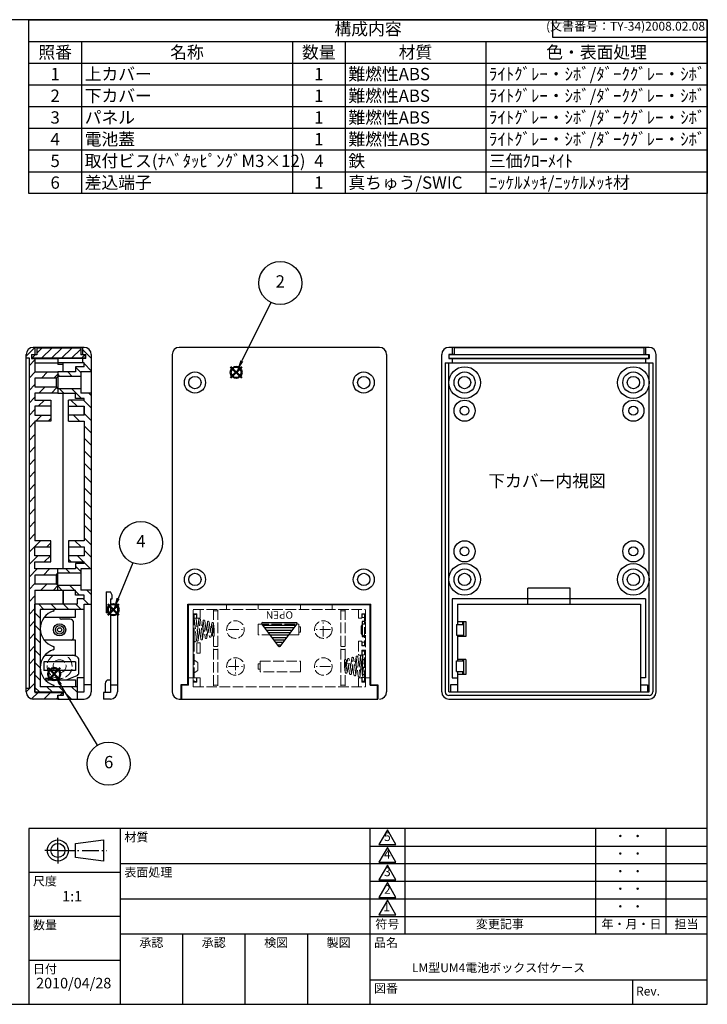
# Model space of a CAD drawing. Units: millimetres. Extents: x 0 to 403, y 0 to 280.
# Drawn here: x 207 to 403, y 0 to 280 of the extents above; entities that cross this region are included whole.
import ezdxf
from ezdxf.enums import TextEntityAlignment as Align

# ---------------------------------------------------------------- set-up
doc = ezdxf.new("R2010")
doc.units = ezdxf.units.MM
doc.linetypes.add('AM_ISO02W050x2', pattern=[3.75, 3, -0.75])
doc.linetypes.add('gen7a', pattern=[6.875, 4.75, -0.875, 0.375, -0.875])
doc.layers.add('7A', color=4, linetype='gen7a')
doc.layers.add('RAHM2', color=1, linetype='Continuous')
doc.layers.add('AM_12', color=7, linetype='Continuous', lineweight=50, plot=False)
for name, color, linetype, lineweight in [('AM_5', 3, 'Continuous', 25), ('AM_8', 1, 'Continuous', 25), ('上ｶﾊﾞｰ', 7, 'Continuous', 25), ('下ｶﾊﾞｰ', 2, 'Continuous', 25), ('下ｶﾊﾞｰ0', 2, 'AM_ISO02W050x2', 13), ('電池端子0', 4, 'AM_ISO02W050x2', 13), ('電池蓋', 3, 'Continuous', 25), ('電池ﾟ端子', 4, 'Continuous', 25), ('ﾊﾟﾈﾙ', 5, 'Continuous', 25)]:
    doc.layers.add(name, color=color, linetype=linetype, lineweight=lineweight)
doc.styles.add('ACISOTS', font='isocp.shx', dxfattribs={"height": 1, "bigfont": 'extfont.shx'})
doc.styles.get("Standard").update_dxf_attribs({"font": 'ISOCP.SHX', "bigfont": 'EXTFONT.SHX'})
pattern_1 = [(135, (260.1095, -11.2556), (1.767767, 1.767767), [])]

# ---------------------------------------------------------------- blocks, each defined once
blk = doc.blocks.new('TK-A3')
for p, q in [((359, 280), (359, 275)), ((359, 275), (403, 275))]:
    blk.add_line(p, q)
blk.add_lwpolyline([(0, 0), (403, 0), (403, 280), (0, 280)], close=True)
at = {"insert": (402.36, 276.11), "char_height": 2.5, "width": 43.0784, "attachment_point": 9}
blk.add_mtext('(文書番号：TY-34)2008.02.08', dxfattribs=at)
blk = doc.blocks.new('TK-TITLE')
for p, q in [((-193, 50), (-193, 0)), ((0, 50), (-193, 50)), ((-167, 50), (-167, 0)), ((-96, 50), (-96, 0)), ((0, 0), (0, 50)), ((-179.72, 45.75), (-171.72, 46.75)), ((-179.72, 41.75), (-179.72, 45.75)), ((-171.72, 46.75), (-171.72, 40.75)), ((-171.72, 40.75), (-179.72, 41.75)), ((-167, 40), (-96, 40)), ((-167, 37.5), (-193, 37.5)), ((-167, 30), (-96, 30)), ((-167, 25), (-193, 25)), ((-167, 20), (-96, 20)), ((-149.25, 20), (-149.25, 0)), ((-131.5, 20), (-131.5, 0)), ((-113.75, 20), (-113.75, 0)), ((-96, 20), (0, 20)), ((-167, 12.5), (-193, 12.5)), ((-96, 7), (0, 7)), ((-21.18, 0), (-21.18, 7)), ((-193, 0), (0, 0))]:
    blk.add_line(p, q)
for radius in [3, 2]:
    blk.add_circle((-184.72, 43.75), radius)
at = {"layer": '7A'}
for q in [(-184.72, 47.32), (-188.44, 43.75), (-170.94, 43.75), (-184.72, 40.04)]:
    blk.add_line((-184.72, 43.75), q, dxfattribs=at)
at = {"layer": 'RAHM2'}
for p, q in [((-91, 49.6), (-93.42, 45.4)), ((-88.58, 45.4), (-91, 49.6)), ((-86, 50), (-86, 20)), ((-31.82, 50), (-31.82, 20)), ((-11.82, 50), (-11.82, 20)), ((-96, 45), (0, 45)), ((-93.42, 45.4), (-88.58, 45.4)), ((-91, 44.6), (-93.42, 40.4)), ((-88.58, 40.4), (-91, 44.6)), ((-96, 40), (0, 40)), ((-93.42, 40.4), (-88.58, 40.4)), ((-91, 39.6), (-93.42, 35.4)), ((-88.58, 35.4), (-91, 39.6)), ((-96, 35), (0, 35)), ((-93.42, 35.4), (-88.58, 35.4)), ((-91, 34.6), (-93.42, 30.4)), ((-88.58, 30.4), (-91, 34.6)), ((-96, 30), (0, 30)), ((-93.42, 30.4), (-88.58, 30.4)), ((-91, 29.6), (-93.42, 25.4)), ((-88.58, 25.4), (-91, 29.6)), ((-93.42, 25.4), (-88.58, 25.4)), ((-96, 25), (0, 25))]:
    blk.add_line(p, q, dxfattribs=at)
for tag, p, height in [('GEN-TITLE-MAT1', (-148.96, 43.3), 3), ('GEN-TITLE-MAT2', (-148.96, 33.3), 3), ('GEN-TITLE-DES1', (-84.14, 12.83), 3.5), ('GEN-TITLE-DES2', (-84, 9.15), 2.5), ('GEN-TITLE-NR1', (-84, 2), 3), ('GEN-TITLE-NR2', (-8, 1.71), 2.5)]:
    blk.add_attdef(tag, p, '', height=height)
for tag, p in [('GEN-TITLE-SCA', (-177.82, 28.3)), ('GEN-TITLE-QTY', (-175.61, 15.8))]:
    blk.add_attdef(tag, text='', height=3).set_placement(p, align=Align.BOTTOM_RIGHT)
blk.add_attdef('GEN-TITLE-DAT', text='', height=3).set_placement((-180.22, 3.59), align=Align.BOTTOM_CENTER)
for s, p in [('5', (-91, 45.65)), ('4', (-91, 40.65)), ('3', (-91, 35.65)), ('2', (-91, 30.65)), ('1', (-91.19, 25.65))]:
    blk.add_text(s, height=2.5, dxfattribs=at).set_placement(p, align=Align.BOTTOM_CENTER)
at = {"layer": 'RAHM2', "char_height": 2.5}
for s, insert, width, attachment_point in [('材質', (-165.8, 48.8), 60, 1), ('・  ・   ', (-22.28, 47.5), 20, 5), ('・  ・   ', (-22.28, 42.5), 20, 5), ('尺度', (-191.8, 36.3), 20, 1), ('表面処理', (-165.8, 38.8), 60, 1), ('・  ・   ', (-22.28, 37.5), 20, 5), ('・  ・   ', (-22.28, 32.5), 20, 5), ('・  ・   ', (-22.28, 27.5), 20, 5), ('数量', (-191.8, 23.8), 20, 1), ('符号', (-91, 22.5), 10, 5), ('変更記事', (-59, 22.5), 45, 5), ('年・月・日', (-21.56, 22.5), 20, 5), ('担当', (-5.91, 22.5), 15, 5), ('承認', (-158.13, 18.8), 17, 2), ('承認', (-140.38, 18.8), 17, 2), ('検図', (-122.63, 18.8), 17, 2), ('製図', (-104.88, 18.8), 17, 2), ('品名', (-94.8, 18.8), 90, 1), ('日付', (-191.8, 11.3), 60, 1), ('図番', (-94.8, 5.8), 90, 1), ('Rev.', (-16.86, 3.43), 7.9365, 5)]:
    blk.add_mtext(s, dxfattribs=dict(at, insert=insert, width=width, attachment_point=attachment_point))
blk = doc.blocks.new('*S16')
at = {"layer": 'AM_12', "color": 4}
for p, q in [((215.47, 92.16), (218.97, 95.66)), ((215.47, 95.66), (218.97, 92.16))]:
    blk.add_line(p, q, dxfattribs=at)
blk.add_circle((217.22, 93.91), 1.75, dxfattribs=at)
blk = doc.blocks.new('*S18')
at = {"layer": 'AM_12', "color": 4}
for p, q in [((232.44, 110.67), (235.59, 113.82)), ((232.44, 113.82), (235.59, 110.67))]:
    blk.add_line(p, q, dxfattribs=at)
blk.add_circle((234.02, 112.24), 1.57, dxfattribs=at)
blk = doc.blocks.new('*S20')
at = {"layer": 'AM_12', "color": 4}
for p, q in [((267.41, 178.13), (270.56, 181.28)), ((267.41, 181.28), (270.56, 178.13))]:
    blk.add_line(p, q, dxfattribs=at)
blk.add_circle((268.99, 179.7), 1.57, dxfattribs=at)
blk = doc.blocks.new('*S22')
at = {"color": 7}
for p, q in [((210, 280), (403, 280)), ((210, 230.6), (210, 280)), ((403, 280), (403, 230.6)), ((403, 230.6), (210, 230.6))]:
    blk.add_line(p, q, dxfattribs=at)
at = {"color": 1}
for p, q in [((210, 273.825), (403, 273.825)), ((225, 273.825), (225, 267.65)), ((285, 273.825), (285, 267.65)), ((300, 273.825), (300, 267.65)), ((340, 273.825), (340, 267.65)), ((210, 267.65), (403, 267.65)), ((225, 267.65), (225, 261.475)), ((285, 267.65), (285, 261.475)), ((300, 267.65), (300, 261.475)), ((340, 267.65), (340, 261.475)), ((210, 261.475), (403, 261.475)), ((225, 261.475), (225, 255.3)), ((285, 261.475), (285, 255.3)), ((300, 261.475), (300, 255.3)), ((340, 261.475), (340, 255.3)), ((210, 255.3), (403, 255.3)), ((225, 255.3), (225, 249.125)), ((285, 255.3), (285, 249.125)), ((300, 255.3), (300, 249.125)), ((340, 255.3), (340, 249.125)), ((210, 249.125), (403, 249.125)), ((225, 249.125), (225, 242.95)), ((285, 249.125), (285, 242.95)), ((300, 249.125), (300, 242.95)), ((340, 249.125), (340, 242.95)), ((210, 242.95), (403, 242.95)), ((225, 242.95), (225, 236.775)), ((285, 242.95), (285, 236.775)), ((300, 242.95), (300, 236.775)), ((340, 242.95), (340, 236.775)), ((210, 236.775), (403, 236.775)), ((225, 236.775), (225, 230.6)), ((285, 236.775), (285, 230.6)), ((300, 236.775), (300, 230.6)), ((340, 236.775), (340, 230.6))]:
    blk.add_line(p, q, dxfattribs=at)
at = {"color": 2, "insert": (306.5, 276.913), "char_height": 3.5, "attachment_point": 5, "style": 'ACISOTS'}
blk.add_mtext('構成内容', dxfattribs=at)
at = {"color": 2, "char_height": 3.5, "style": 'ACISOTS'}
for s, insert, width, attachment_point in [('照番', (217.5, 272.475), 13.2, 2), ('名称', (255, 272.475), 58.2, 2), ('数量', (292.5, 272.475), 13.2, 2), ('材質', (320, 272.475), 38.2, 2), ('色・表面処理', (371.5, 272.475), 61.2, 2), ('1', (217.5, 266.3), 13.2, 2), ('上カバー', (225.9, 266.3), 58.2, 1), ('1', (292.5, 266.3), 13.2, 2), ('難燃性ABS', (300.9, 266.3), 38.2, 1), ('ﾗｲﾄｸﾞﾚｰ・ｼﾎﾞ/ﾀﾞｰｸｸﾞﾚｰ・ｼﾎﾞ', (340.9, 266.3), 61.2, 1), ('下カバー', (225.9, 260.125), 58.2, 1), ('難燃性ABS', (300.9, 260.125), 38.2, 1), ('ﾗｲﾄｸﾞﾚｰ・ｼﾎﾞ/ﾀﾞｰｸｸﾞﾚｰ・ｼﾎﾞ', (340.9, 260.125), 61.2, 1), ('2', (217.5, 260.125), 13.2, 2), ('1', (292.5, 260.125), 13.2, 2), ('3', (217.5, 253.95), 13.2, 2), ('パネル', (225.9, 253.95), 58.2, 1), ('1', (292.5, 253.95), 13.2, 2), ('難燃性ABS', (300.9, 253.95), 38.2, 1), ('ﾗｲﾄｸﾞﾚｰ・ｼﾎﾞ/ﾀﾞｰｸｸﾞﾚｰ・ｼﾎﾞ', (340.9, 253.95), 61.2, 1), ('4', (217.5, 247.775), 13.2, 2), ('電池蓋', (225.9, 247.775), 58.2, 1), ('1', (292.5, 247.775), 13.2, 2), ('難燃性ABS', (300.9, 247.775), 38.2, 1), ('ﾗｲﾄｸﾞﾚｰ・ｼﾎﾞ/ﾀﾞｰｸｸﾞﾚｰ・ｼﾎﾞ', (340.9, 247.775), 61.2, 1), ('5', (217.5, 241.6), 13.2, 2), ('取付ビス(ﾅﾍﾞﾀｯﾋﾟﾝｸﾞM3×12)', (225.9, 241.6), 58.2, 1), ('4', (292.5, 241.6), 13.2, 2), ('鉄', (300.9, 241.6), 38.2, 1), ('三価ｸﾛｰﾒｲﾄ', (340.9, 241.6), 61.2, 1), ('6', (217.5, 235.425), 13.2, 2), ('差込端子', (225.9, 235.425), 58.2, 1), ('1', (292.5, 235.425), 13.2, 2), ('真ちゅう/SWIC', (300.9, 235.425), 38.2, 1), ('ﾆｯｹﾙﾒｯｷ/ﾆｯｹﾙﾒｯｷ材', (340.9, 235.425), 61.2, 1)]:
    blk.add_mtext(s, dxfattribs=dict(at, insert=insert, width=width, attachment_point=attachment_point))
blk = doc.blocks.new('*S24')
at = {"layer": 'AM_5', "color": 3}
blk.add_line((278.82, 199.62), (270.62, 182.95), dxfattribs=at)
blk.add_circle((281.53, 205.11), 6.12, dxfattribs=at)
at = {"layer": 'AM_5', "color": 3, "linetype": 'Continuous'}
blk.add_trace([(270.2, 183.15), (271.03, 182.74), (269.07, 179.81)], dxfattribs=at)
at = {"layer": 'AM_5', "color": 7, "insert": (281.53, 205.11), "char_height": 3.5, "attachment_point": 5, "style": 'ACISOTS'}
blk.add_mtext('2', dxfattribs=at)
blk = doc.blocks.new('*S27')
at = {"layer": 'AM_5', "color": 3}
blk.add_line((239.57, 125.56), (235.41, 115.44), dxfattribs=at)
blk.add_circle((241.9, 131.22), 6.12, dxfattribs=at)
at = {"layer": 'AM_5', "color": 3, "linetype": 'Continuous'}
blk.add_trace([(234.98, 115.61), (235.84, 115.26), (234.08, 112.2)], dxfattribs=at)
at = {"layer": 'AM_5', "color": 7, "insert": (241.9, 131.22), "char_height": 3.5, "attachment_point": 5, "style": 'ACISOTS'}
blk.add_mtext('4', dxfattribs=at)
blk = doc.blocks.new('*S28')
at = {"layer": 'AM_5', "color": 3}
blk.add_line((229.54, 73.66), (219.02, 90.92), dxfattribs=at)
blk.add_circle((232.72, 68.43), 6.12, dxfattribs=at)
at = {"layer": 'AM_5', "color": 3, "linetype": 'Continuous'}
blk.add_trace([(219.42, 91.16), (218.63, 90.68), (217.2, 93.91)], dxfattribs=at)
at = {"layer": 'AM_5', "color": 7, "insert": (232.72, 68.43), "char_height": 3.5, "attachment_point": 5, "style": 'ACISOTS'}
blk.add_mtext('6', dxfattribs=at)

msp = doc.modelspace()

# ---------------------------------------------------------------- hatches: boundary and pattern name
at = {"layer": 'AM_8'}
h = msp.add_hatch(dxfattribs=at)
h.set_pattern_fill('_U', color=256, scale=2.5, angle=45, style=0, pattern_type=0)
h.set_pattern_definition([(45, (176.9227, -21.2556), (-1.767767, 1.767767), [])])
edge = h.paths.add_edge_path()
edge.add_line((218.266, 117.815), (218.266, 119.065))
edge.add_line((218.266, 119.065), (217.766, 119.565))
edge.add_line((217.766, 119.565), (211.766, 119.565))
edge.add_line((211.766, 119.565), (211.766, 122.065))
edge.add_line((211.766, 122.065), (217.766, 122.065))
edge.add_line((217.766, 122.065), (218.266, 122.565))
edge.add_line((218.266, 122.565), (218.266, 123.815))
edge.add_line((218.266, 123.815), (211.766, 123.815))
edge.add_line((211.766, 123.815), (211.766, 125.815))
edge.add_line((211.766, 125.815), (216.266, 125.815))
edge.add_line((216.266, 125.815), (216.266, 127.565))
edge.add_line((216.266, 127.565), (211.766, 127.565))
edge.add_line((211.766, 127.565), (211.766, 130.065))
edge.add_line((211.766, 130.065), (216.266, 130.065))
edge.add_line((216.266, 130.065), (216.266, 131.815))
edge.add_line((216.266, 131.815), (211.766, 131.815))
edge.add_line((211.766, 131.815), (211.766, 165.815))
edge.add_line((211.766, 165.815), (216.266, 165.815))
edge.add_line((216.266, 165.815), (216.266, 167.565))
edge.add_line((216.266, 167.565), (211.766, 167.565))
edge.add_line((211.766, 167.565), (211.766, 170.065))
edge.add_line((211.766, 170.065), (216.266, 170.065))
edge.add_line((216.266, 170.065), (216.266, 171.815))
edge.add_line((216.266, 171.815), (211.766, 171.815))
edge.add_line((211.766, 171.815), (211.766, 173.815))
edge.add_line((211.766, 173.815), (218.266, 173.815))
edge.add_line((218.266, 173.815), (218.266, 175.065))
edge.add_line((218.266, 175.065), (217.766, 175.565))
edge.add_line((217.766, 175.565), (211.766, 175.565))
edge.add_line((211.766, 175.565), (211.766, 178.065))
edge.add_line((211.766, 178.065), (217.766, 178.065))
edge.add_line((217.766, 178.065), (218.266, 178.565))
edge.add_line((218.266, 178.565), (218.266, 179.815))
edge.add_line((218.266, 179.815), (211.766, 179.815))
edge.add_line((211.766, 179.815), (211.766, 183.615))
edge.add_line((211.766, 183.615), (210.766, 183.615))
edge.add_line((210.766, 183.615), (210.766, 184.815))
edge.add_line((210.766, 184.815), (211.766, 184.815))
edge.add_line((211.766, 184.815), (211.766, 186.815))
edge.add_line((211.766, 186.815), (211.266, 186.815))
edge.add_arc((211.266, 184.815), 2, 90, 180)
edge.add_line((209.266, 184.815), (209.266, 183.815))
edge.add_line((209.266, 183.815), (210.066, 183.815))
edge.add_line((210.066, 183.815), (210.066, 89.815))
edge.add_line((210.066, 89.815), (209.266, 89.815))
edge.add_line((209.266, 89.815), (209.266, 88.815))
edge.add_arc((211.266, 88.815), 2, 180, 270)
edge.add_line((211.266, 86.815), (216.266, 86.815))
edge.add_line((216.266, 86.815), (217.266, 86.815))
edge.add_line((217.266, 86.815), (218.266, 86.815))
edge.add_line((218.266, 86.815), (218.266, 87.815))
edge.add_line((218.266, 87.815), (218.267, 87.915))
edge.add_line((218.267, 87.915), (218.267, 87.915))
edge.add_line((218.267, 87.915), (219.766, 87.915))
edge.add_line((219.766, 87.915), (219.766, 88.715))
edge.add_line((219.766, 88.715), (211.766, 88.715))
edge.add_line((211.766, 88.715), (211.766, 117.815))
edge.add_line((211.766, 117.815), (218.266, 117.815))
h = msp.add_hatch(dxfattribs=at)
h.set_pattern_fill('_U', color=256, scale=2, angle=45, style=0, pattern_type=0)
h.set_pattern_definition([(45, (153.9828, -23.034), (-1.414214, 1.414214), [])])
h.paths.add_polyline_path([(226.166, 184.715), (224.766, 184.715), (224.766, 186.715), (212.266, 186.715), (212.266, 184.715), (210.866, 184.715), (210.866, 183.715), (226.166, 183.715)])
h = msp.add_hatch(dxfattribs=at)
h.set_pattern_fill('_U', color=256, scale=2.5, angle=45, style=0, pattern_type=0)
h.set_pattern_definition(pattern_1)
edge = h.paths.add_edge_path()
edge.add_line((225.266, 182.415), (225.266, 183.615))
edge.add_line((225.266, 183.615), (226.266, 183.615))
edge.add_line((226.266, 183.615), (226.266, 184.815))
edge.add_line((226.266, 184.815), (225.266, 184.815))
edge.add_line((225.266, 184.815), (225.266, 186.815))
edge.add_line((225.266, 186.815), (225.766, 186.815))
edge.add_arc((225.766, 184.815), 2, 360, 450, ccw=False)
edge.add_line((227.766, 184.815), (227.766, 179.815))
edge.add_line((227.766, 179.815), (224.766, 179.815))
edge.add_line((224.766, 179.815), (224.766, 178.565))
edge.add_line((224.766, 178.565), (218.266, 178.565))
edge.add_line((218.266, 178.565), (218.266, 179.815))
edge.add_line((218.266, 179.815), (223.266, 179.815))
edge.add_line((223.266, 179.815), (223.266, 181.315))
edge.add_line((223.266, 181.315), (225.766, 181.315))
edge.add_line((225.766, 181.315), (225.766, 182.415))
edge.add_line((225.766, 182.415), (225.266, 182.415))
h = msp.add_hatch(dxfattribs=at)
h.set_pattern_fill('_U', color=256, scale=2.5, angle=45, style=0, pattern_type=0)
h.set_pattern_definition(pattern_1)
h.paths.add_polyline_path([(224.766, 123.815), (224.766, 122.565), (218.266, 122.565), (218.266, 123.815), (223.266, 123.815), (223.266, 125.315), (225.766, 125.315), (225.766, 125.815), (221.266, 125.815), (221.266, 127.565), (225.766, 127.565), (225.766, 130.065), (221.266, 130.065), (221.266, 131.815), (225.766, 131.815), (225.766, 165.815), (221.266, 165.815), (221.266, 167.565), (225.766, 167.565), (225.766, 170.065), (222.766, 170.065), (221.266, 170.065), (221.266, 171.815), (225.766, 171.815), (225.766, 172.315), (223.266, 172.315), (223.266, 173.815), (218.266, 173.815), (218.266, 175.065), (224.766, 175.065), (224.766, 173.815), (227.766, 173.815), (227.766, 123.815)])
h = msp.add_hatch(dxfattribs=at)
h.set_pattern_fill('_U', color=256, scale=2.5, angle=45, style=0, pattern_type=0)
h.set_pattern_definition(pattern_1)
h.paths.add_polyline_path([(218.766, 86.815), (218.266, 86.815), (218.266, 87.815), (219.766, 87.815), (219.766, 88.815), (218.266, 88.815), (213.766, 88.815), (211.766, 88.815), (211.766, 113.815), (224.266, 113.815), (224.266, 115.315), (225.766, 115.315), (225.766, 116.315), (223.266, 116.315), (223.266, 117.815), (218.266, 117.815), (218.266, 119.065), (224.766, 119.065), (224.766, 117.815), (227.766, 117.815), (227.766, 113.815), (225.766, 113.815), (225.766, 112.315), (213.266, 112.315), (213.266, 90.315), (223.766, 90.315), (223.766, 86.815), (219.266, 86.815)])

# ---------------------------------------------------------------- linework, layer by layer
at = {"layer": '上ｶﾊﾞｰ'}
for p, q in [((209.266, 88.815), (209.266, 184.815)), ((210.766, 184.815), (212.266, 184.815)), ((210.766, 184.815), (210.766, 183.615)), ((210.766, 184.815), (210.766, 183.615)), ((218.266, 186.815), (211.266, 186.815)), ((211.766, 186.815), (211.766, 184.815)), ((211.766, 186.815), (211.766, 184.815)), ((218.266, 186.815), (218.266, 186.715)), ((209.266, 183.815), (210.066, 183.815)), ((210.066, 183.815), (210.066, 89.815)), ((210.766, 183.615), (218.266, 183.615)), ((210.766, 183.615), (218.266, 183.615)), ((211.766, 183.615), (211.766, 179.815)), ((211.766, 182.428), (218.266, 182.428)), ((218.266, 183.715), (218.266, 181.915)), ((211.766, 179.815), (218.266, 179.815)), ((219.766, 181.915), (218.266, 181.915)), ((218.266, 179.815), (218.266, 173.815)), ((219.766, 179.815), (219.766, 181.915)), ((217.766, 178.065), (211.766, 178.065)), ((211.766, 178.065), (211.766, 175.565)), ((218.266, 178.565), (217.766, 178.065)), ((217.766, 178.065), (217.766, 175.565)), ((211.766, 175.565), (217.766, 175.565)), ((218.266, 173.815), (211.766, 173.815)), ((211.766, 173.815), (211.766, 171.815)), ((217.766, 175.565), (218.266, 175.065)), ((218.266, 173.815), (218.266, 173.915)), ((219.766, 123.815), (219.766, 173.815)), ((211.766, 171.815), (216.266, 171.815)), ((216.266, 171.815), (216.266, 165.815)), ((211.766, 170.065), (211.766, 167.565)), ((216.266, 170.065), (211.766, 170.065)), ((211.766, 167.565), (216.266, 167.565)), ((211.766, 165.815), (211.766, 131.815)), ((216.266, 165.815), (211.766, 165.815)), ((216.266, 131.815), (211.766, 131.815)), ((216.266, 125.815), (216.266, 131.815)), ((211.766, 127.565), (211.766, 130.065)), ((211.766, 130.065), (216.266, 130.065)), ((216.266, 127.565), (211.766, 127.565)), ((211.766, 123.815), (211.766, 125.815)), ((211.766, 125.815), (216.266, 125.815)), ((218.266, 123.815), (211.766, 123.815)), ((218.266, 117.815), (218.266, 123.815)), ((217.766, 122.065), (211.766, 122.065)), ((211.766, 122.065), (211.766, 119.565)), ((217.766, 122.065), (218.266, 122.565)), ((217.766, 122.065), (217.766, 119.565)), ((211.766, 119.565), (217.766, 119.565)), ((211.766, 117.815), (211.766, 88.715)), ((211.766, 117.815), (218.266, 117.815)), ((217.766, 119.565), (218.266, 119.065)), ((219.766, 113.815), (219.766, 117.815)), ((210.066, 89.815), (209.266, 89.815)), ((218.266, 86.815), (211.266, 86.815)), ((211.766, 88.715), (219.766, 88.715)), ((218.266, 87.915), (218.266, 86.815)), ((218.266, 87.915), (219.766, 87.915)), ((218.267, 87.915), (218.267, 87.915)), ((219.766, 87.915), (219.766, 88.815))]:
    msp.add_line(p, q, dxfattribs=at)
for centre, start, end in [((211.266, 184.815), 90, 180), ((211.266, 88.815), 180, 270)]:
    msp.add_arc(centre, 2, start, end, dxfattribs=at)
at = {"layer": '下ｶﾊﾞｰ'}
for p, q in [((225.766, 186.815), (218.266, 186.815)), ((224.766, 184.815), (226.266, 184.815)), ((225.266, 186.815), (225.266, 184.815)), ((226.266, 183.615), (226.266, 184.815)), ((227.766, 184.815), (227.766, 88.815)), ((250.775, 184.815), (250.775, 88.815)), ((309.775, 186.815), (252.775, 186.815)), ((311.775, 184.815), (311.775, 88.815)), ((327.461, 88.815), (327.461, 184.815)), ((386.461, 186.815), (329.461, 186.815)), ((329.461, 184.815), (329.461, 183.615)), ((330.961, 184.815), (329.461, 184.815)), ((330.461, 186.815), (330.461, 184.815)), ((384.961, 184.815), (386.461, 184.815)), ((385.461, 186.815), (385.461, 184.815)), ((386.461, 184.815), (386.461, 183.615)), ((388.461, 88.815), (388.461, 184.815)), ((226.266, 183.615), (218.266, 183.615)), ((225.766, 182.415), (218.266, 182.415)), ((219.766, 179.815), (219.766, 182.415)), ((225.266, 183.615), (225.266, 182.415)), ((225.766, 181.315), (225.766, 182.415)), ((328.461, 182.415), (387.461, 182.415)), ((328.461, 182.415), (328.461, 88.815)), ((329.461, 183.615), (386.461, 183.615)), ((329.461, 88.815), (329.461, 182.415)), ((330.461, 183.615), (330.461, 182.415)), ((385.461, 183.615), (385.461, 182.415)), ((386.461, 88.815), (386.461, 182.415)), ((387.461, 182.415), (387.461, 88.815)), ((223.266, 179.815), (218.266, 179.815)), ((223.266, 181.315), (223.266, 179.815)), ((225.766, 181.315), (223.266, 181.315)), ((227.766, 179.815), (224.766, 179.815)), ((224.766, 179.815), (224.766, 173.815)), ((224.766, 178.565), (218.266, 178.565)), ((224.766, 175.065), (218.266, 175.065)), ((218.266, 173.815), (223.266, 173.815)), ((219.766, 123.815), (219.766, 173.815)), ((223.266, 172.315), (223.266, 173.815)), ((227.766, 173.815), (224.766, 173.815)), ((221.266, 165.815), (221.266, 171.815)), ((225.766, 171.815), (221.266, 171.815)), ((225.766, 172.315), (223.266, 172.315)), ((225.766, 171.815), (225.766, 172.315)), ((221.266, 170.065), (225.766, 170.065)), ((225.766, 170.065), (225.766, 167.565)), ((225.766, 167.565), (225.766, 170.065)), ((225.766, 167.565), (221.266, 167.565)), ((221.266, 165.815), (225.766, 165.815)), ((225.766, 165.815), (225.766, 131.815)), ((221.266, 131.815), (221.266, 125.815)), ((225.766, 131.815), (221.266, 131.815)), ((221.266, 130.065), (225.766, 130.065)), ((225.766, 130.065), (225.766, 127.565)), ((225.766, 127.565), (221.266, 127.565)), ((223.266, 123.815), (218.266, 123.815)), ((221.266, 125.815), (225.766, 125.815)), ((223.266, 125.315), (223.266, 123.815)), ((225.766, 125.315), (223.266, 125.315)), ((227.766, 123.815), (224.766, 123.815)), ((224.766, 123.815), (224.766, 117.815)), ((225.766, 125.315), (225.766, 125.815)), ((224.766, 122.565), (218.266, 122.565)), ((224.766, 119.065), (218.266, 119.065)), ((218.266, 117.815), (223.266, 117.815)), ((219.766, 117.815), (219.766, 113.815)), ((223.266, 116.315), (223.266, 117.815)), ((227.766, 117.815), (224.766, 117.815)), ((363.961, 118.315), (351.961, 118.315)), ((351.961, 113.815), (351.961, 118.315)), ((363.961, 113.815), (363.961, 118.315)), ((225.766, 116.315), (223.266, 116.315)), ((223.766, 115.315), (223.766, 113.815)), ((225.766, 115.315), (223.766, 115.315)), ((225.766, 115.315), (225.766, 116.315)), ((385.461, 115.315), (330.461, 115.315)), ((330.461, 115.315), (330.461, 92.815)), ((385.461, 115.315), (385.461, 92.815)), ((211.766, 88.815), (211.766, 113.815)), ((223.766, 113.815), (211.766, 113.815)), ((213.266, 112.315), (213.266, 90.315)), ((225.766, 112.315), (213.266, 112.315)), ((217.266, 112.218), (217.266, 112.315)), ((223.266, 110.065), (223.266, 112.315)), ((225.766, 88.815), (225.766, 113.815)), ((225.766, 113.815), (227.766, 113.815)), ((255.275, 90.715), (255.275, 113.815)), ((255.275, 113.815), (307.275, 113.815)), ((307.275, 90.715), (307.275, 113.815)), ((331.961, 113.815), (383.961, 113.815)), ((331.961, 113.815), (331.961, 107.99)), ((383.961, 113.815), (383.961, 88.815)), ((214.393, 110.065), (223.266, 110.065)), ((304.875, 108.815), (304.875, 104.565)), ((305.775, 108.815), (304.875, 108.815)), ((331.961, 108.815), (334.361, 108.815)), ((333.461, 107.99), (333.461, 108.815)), ((334.361, 108.815), (334.361, 104.565)), ((304.875, 104.565), (305.775, 104.565)), ((331.961, 104.99), (331.961, 97.64)), ((334.361, 104.565), (331.961, 104.565)), ((333.461, 104.565), (333.461, 104.99)), ((223.266, 103.565), (214.393, 103.565)), ((217.266, 101.218), (217.266, 101.411)), ((223.266, 99.315), (223.266, 103.565)), ((214.603, 99.315), (223.266, 99.315)), ((304.875, 98.065), (304.875, 93.815)), ((304.875, 98.065), (305.775, 98.065)), ((334.361, 98.065), (331.961, 98.065)), ((333.461, 97.64), (333.461, 98.065)), ((334.361, 98.065), (334.361, 93.815)), ((223.766, 92.815), (223.766, 86.815)), ((225.766, 92.815), (223.766, 92.815)), ((304.875, 93.815), (305.775, 93.815)), ((330.461, 92.815), (331.961, 92.815)), ((331.961, 94.64), (331.961, 88.815)), ((334.361, 93.815), (331.961, 93.815)), ((333.461, 93.815), (333.461, 94.64)), ((385.461, 92.815), (383.961, 92.815)), ((223.766, 90.315), (213.266, 90.315)), ((214.603, 92.315), (223.266, 92.315)), ((217.266, 90.315), (217.266, 90.411)), ((223.266, 92.315), (223.266, 90.315)), ((223.766, 90.315), (223.766, 88.815)), ((227.766, 90.815), (225.766, 90.815)), ((253.275, 90.815), (253.275, 86.815)), ((255.275, 90.815), (253.275, 90.815)), ((307.275, 90.815), (309.275, 90.815)), ((309.275, 90.815), (309.275, 86.815)), ((329.961, 90.815), (329.961, 88.815)), ((331.961, 90.815), (329.961, 90.815)), ((383.961, 90.815), (385.961, 90.815)), ((385.961, 90.815), (385.961, 88.815)), ((211.766, 88.815), (219.766, 88.815)), ((218.266, 88.715), (218.266, 88.815)), ((218.266, 86.815), (218.266, 87.915)), ((219.766, 87.815), (218.266, 87.815)), ((218.266, 86.815), (225.766, 86.815)), ((219.766, 88.815), (219.766, 87.815)), ((223.766, 88.815), (225.766, 88.815)), ((252.775, 86.815), (309.275, 86.815)), ((329.461, 88.815), (386.461, 88.815)), ((386.461, 87.815), (329.461, 87.815)), ((329.461, 86.815), (386.461, 86.815))]:
    msp.add_line(p, q, dxfattribs=at)
for centre, radius in [((257.275, 176.815), 3), ((305.275, 176.815), 3), ((333.961, 176.815), 4.5), ((333.961, 176.815), 3), ((381.961, 176.815), 4.5), ((381.961, 176.815), 3), ((257.275, 176.815), 1.75), ((305.275, 176.815), 1.75), ((333.961, 176.815), 1.75), ((381.961, 176.815), 1.75), ((333.961, 168.815), 3), ((381.961, 168.815), 3), ((333.961, 168.815), 1.25), ((381.961, 168.815), 1.25), ((333.961, 128.815), 3), ((381.961, 128.815), 3), ((333.961, 128.815), 1.25), ((381.961, 128.815), 1.25), ((257.275, 120.815), 3), ((305.275, 120.815), 3), ((333.961, 120.815), 4.5), ((333.961, 120.815), 3), ((381.961, 120.815), 4.5), ((381.961, 120.815), 3), ((257.275, 120.815), 1.75), ((305.275, 120.815), 1.75), ((333.961, 120.815), 1.75), ((381.961, 120.815), 1.75)]:
    msp.add_circle(centre, radius, dxfattribs=at)
for centre, radius, start, end in [((225.766, 184.815), 2, 0, 90), ((252.775, 184.815), 2, 90, 180), ((309.775, 184.815), 2, 0, 90), ((329.461, 184.815), 2, 90, 180), ((386.461, 184.815), 2, 0, 90), ((216.866, 112.218), 0.4, 286.97985, 0), ((218.516, 106.815), 5.25, 106.97985, 253.02015), ((218.516, 95.815), 5.25, 106.97985, 253.02015), ((216.866, 101.411), 0.4, 0, 73.02015), ((216.866, 101.218), 0.4, 286.97985, 0), ((216.866, 90.411), 0.4, 360, 73.02015), ((225.766, 88.815), 2, 270, 0), ((252.775, 88.815), 2, 180, 270), ((309.775, 88.815), 2, 270, 0), ((329.461, 88.815), 2, 180, 270), ((329.461, 88.815), 1, 180, 270), ((386.461, 88.815), 2, 270, 0), ((386.461, 88.815), 1, 270, 0)]:
    msp.add_arc(centre, radius, start, end, dxfattribs=at)
at = {"layer": '下ｶﾊﾞｰ0'}
for p, q in [((256.775, 90.315), (256.775, 112.315)), ((256.775, 112.315), (305.775, 112.315)), ((258.775, 109.815), (258.775, 112.315)), ((262.575, 112.315), (262.575, 90.315)), ((263.775, 112.315), (263.775, 90.315)), ((266.275, 113.815), (266.275, 112.315)), ((275.275, 113.815), (275.275, 112.315)), ((287.275, 113.815), (287.275, 112.315)), ((296.275, 113.815), (296.275, 112.315)), ((298.775, 112.315), (298.775, 90.315)), ((299.975, 112.315), (299.975, 90.315)), ((303.775, 109.815), (303.775, 112.315)), ((305.775, 90.315), (305.775, 112.315)), ((256.775, 111.065), (257.775, 111.065)), ((257.775, 111.065), (257.775, 109.815)), ((257.775, 109.815), (258.775, 109.815)), ((262.575, 111.915), (263.775, 111.915)), ((299.975, 111.915), (298.775, 111.915)), ((304.775, 109.815), (303.775, 109.815)), ((305.775, 111.065), (304.775, 111.065)), ((304.775, 111.065), (304.775, 109.815)), ((266.775, 106.565), (270.775, 106.565)), ((275.275, 108.065), (286.775, 108.065)), ((275.275, 105.065), (275.275, 108.065)), ((286.775, 108.065), (286.775, 105.065)), ((287.275, 107.315), (286.775, 107.315)), ((287.275, 107.315), (287.275, 105.815)), ((295.775, 106.565), (291.775, 106.565)), ((293.782, 104.565), (293.769, 108.565)), ((293.775, 106.565), (293.782, 104.565)), ((286.775, 105.065), (275.275, 105.065)), ((286.775, 105.815), (287.275, 105.815)), ((257.775, 102.815), (258.775, 102.815)), ((257.775, 99.815), (257.775, 102.815)), ((258.775, 102.815), (258.775, 99.815)), ((262.575, 101.715), (263.775, 101.715)), ((262.575, 100.915), (263.775, 100.915)), ((299.975, 101.715), (298.775, 101.715)), ((299.975, 100.915), (298.775, 100.915)), ((303.775, 103.315), (303.775, 99.315)), ((304.775, 103.315), (303.775, 103.315)), ((304.775, 101.915), (304.775, 103.315)), ((304.775, 101.915), (305.775, 101.915)), ((258.775, 99.815), (257.775, 99.815)), ((268.775, 96.065), (268.769, 98.065)), ((268.769, 98.065), (268.782, 94.065)), ((303.775, 99.315), (304.775, 99.315)), ((304.775, 99.315), (304.775, 100.715)), ((304.775, 100.715), (305.775, 100.715)), ((266.775, 96.065), (270.775, 96.065)), ((275.275, 95.315), (275.275, 96.815)), ((275.775, 96.815), (275.275, 96.815)), ((275.275, 95.315), (275.775, 95.315)), ((275.775, 97.565), (287.275, 97.565)), ((275.775, 94.565), (275.775, 97.565)), ((287.275, 97.565), (287.275, 94.565)), ((295.775, 96.065), (291.775, 96.065)), ((255.275, 92.815), (256.775, 92.815)), ((257.775, 92.815), (257.775, 91.565)), ((258.775, 92.815), (257.775, 92.815)), ((258.775, 90.315), (258.775, 92.815)), ((287.275, 94.565), (275.775, 94.565)), ((303.775, 90.315), (303.775, 92.815)), ((303.775, 92.815), (304.775, 92.815)), ((304.775, 92.815), (304.775, 91.565)), ((307.275, 92.815), (305.775, 92.815)), ((256.775, 91.565), (257.775, 91.565)), ((256.775, 90.315), (305.775, 90.315)), ((262.575, 90.715), (263.775, 90.715)), ((299.975, 90.715), (298.775, 90.715)), ((305.775, 91.565), (304.775, 91.565))]:
    msp.add_line(p, q, dxfattribs=at)
for centre in [(268.775, 106.565), (293.775, 106.565), (268.775, 96.065), (293.775, 96.065)]:
    msp.add_circle(centre, 2.5, dxfattribs=at)
at = {"layer": '電池端子0'}
for p, q in [((257.775, 110.815), (256.775, 110.815)), ((256.775, 110.815), (256.775, 91.815)), ((257.075, 110.815), (257.075, 91.815)), ((257.977, 109.815), (257.075, 109.815)), ((257.075, 109.767), (257.075, 107.815)), ((257.075, 109.754), (257.717, 103.526)), ((258.214, 103.577), (257.574, 109.793)), ((257.737, 110.815), (257.737, 109.815)), ((257.975, 106.058), (258.327, 109.423)), ((258.94, 103.886), (258.327, 109.369)), ((259.437, 103.941), (258.824, 109.425)), ((305.775, 110.99), (304.775, 110.99)), ((304.775, 109.99), (305.475, 109.99)), ((304.843, 110.99), (304.843, 109.99)), ((305.475, 110.99), (305.475, 101.99)), ((305.775, 101.99), (305.775, 110.99)), ((258.214, 103.525), (258.584, 107.071)), ((259.198, 106.082), (259.556, 109.063)), ((259.437, 103.884), (259.812, 107.002)), ((259.557, 109.002), (260.164, 104.244)), ((260.053, 109.065), (260.66, 104.307)), ((260.425, 106.146), (260.789, 108.704)), ((260.66, 104.241), (261.042, 106.931)), ((260.789, 108.632), (261.388, 104.601)), ((261.284, 108.705), (261.883, 104.675)), ((261.655, 106.209), (262.026, 108.346)), ((261.882, 104.595), (262.251, 106.717)), ((262.025, 108.267), (262.275, 106.546)), ((262.275, 104.901), (262.275, 106.546)), ((262.52, 108.339), (262.773, 106.601)), ((262.775, 106.565), (262.775, 104.901)), ((304.575, 105.456), (304.575, 107.523)), ((304.718, 107.778), (305.333, 108.158)), ((257.075, 105.315), (257.075, 103.362)), ((257.575, 103.362), (257.575, 104.897)), ((304.718, 105.201), (305.333, 104.821)), ((304.775, 102.99), (305.475, 102.99)), ((304.775, 101.99), (305.775, 101.99)), ((304.843, 102.99), (304.843, 101.99)), ((300.669, 98.109), (300.3, 95.987)), ((301.267, 93.999), (300.668, 98.03)), ((301.762, 94.072), (301.163, 98.103)), ((301.891, 98.464), (301.509, 95.773)), ((302.498, 93.639), (301.891, 98.397)), ((302.994, 93.703), (302.387, 98.46)), ((303.114, 98.82), (302.739, 95.703)), ((303.114, 98.763), (303.727, 93.279)), ((303.611, 98.818), (304.224, 93.335)), ((304.337, 99.179), (303.967, 95.633)), ((304.337, 99.127), (304.977, 92.911)), ((304.775, 100.39), (305.775, 100.39)), ((304.775, 99.39), (305.475, 99.39)), ((305.475, 92.95), (304.834, 99.178)), ((304.846, 100.39), (304.846, 99.39)), ((304.975, 99.342), (304.975, 97.807)), ((305.475, 91.89), (305.475, 100.39)), ((305.775, 91.89), (305.775, 100.39)), ((257.933, 97.292), (257.218, 97.733)), ((258.075, 97.036), (258.075, 95.093)), ((299.775, 96.14), (299.775, 97.803)), ((300.031, 94.365), (299.778, 96.104)), ((300.275, 97.803), (300.275, 96.14)), ((300.526, 94.437), (300.275, 96.158)), ((300.896, 96.496), (300.525, 94.359)), ((302.126, 96.558), (301.762, 94)), ((303.353, 96.623), (302.995, 93.641)), ((304.584, 96.727), (304.224, 93.281)), ((257.977, 92.815), (257.075, 92.815)), ((257.933, 94.837), (257.218, 94.396)), ((257.737, 92.815), (257.737, 91.815)), ((304.574, 92.815), (304.574, 92.89)), ((304.574, 92.89), (305.475, 92.89)), ((304.846, 91.89), (304.846, 92.89)), ((257.775, 91.815), (256.775, 91.815)), ((304.775, 91.89), (305.775, 91.89))]:
    msp.add_line(p, q, dxfattribs=at)
msp.add_circle((218.766, 96.14), 1.85, dxfattribs=at)
for centre, radius, start, end in [((257.325, 109.767), 0.25, 169.06314, 180), ((257.325, 109.767), 0.25, 5.87777, 10.93686), ((258.575, 109.397), 0.25, 6.38366, 186.38366), ((259.805, 109.033), 0.25, 7.27661, 187.27661), ((261.036, 108.669), 0.25, 8.45254, 188.45254), ((262.273, 108.303), 0.25, 8.2776, 188.2776), ((262.525, 106.565), 0.25, 0, 8.2776), ((304.875, 107.523), 0.3, 121.66551, 180), ((305.175, 108.413), 0.3, 301.66551, 0), ((259.189, 103.914), 0.25, 186.38366, 6.38366), ((260.412, 104.276), 0.25, 187.27661, 7.27661), ((261.635, 104.638), 0.25, 188.45254, 8.45254), ((262.525, 104.901), 0.25, 180, 0), ((304.875, 105.456), 0.3, 180, 238.33449), ((305.175, 104.566), 0.3, 360, 58.33449), ((257.325, 103.362), 0.25, 180, 0), ((257.965, 103.551), 0.25, 185.87777, 5.87777), ((218.766, 96.14), 3.537, 116.15845, 63.84155), ((300.025, 97.803), 0.25, 0, 180), ((300.915, 98.066), 0.25, 8.45254, 188.45254), ((302.139, 98.428), 0.25, 7.27661, 187.27661), ((303.362, 98.791), 0.25, 6.38366, 186.38366), ((304.586, 99.153), 0.25, 139.6537, 185.87777), ((304.586, 99.153), 0.25, 5.87777, 40.57279), ((305.225, 99.342), 0.25, 169.06314, 180), ((305.225, 99.342), 0.25, 0, 10.93686), ((257.375, 97.988), 0.3, 180, 238.33449), ((257.775, 97.036), 0.3, 0, 58.33449), ((300.025, 96.14), 0.25, 180, 188.2776), ((257.375, 94.141), 0.3, 121.66551, 180), ((257.775, 95.093), 0.3, 301.66551, 360), ((300.278, 94.401), 0.25, 188.2776, 8.2776), ((301.514, 94.036), 0.25, 188.45254, 8.45254), ((302.746, 93.671), 0.25, 187.27661, 7.27661), ((303.976, 93.307), 0.25, 186.38366, 6.38366), ((305.225, 92.937), 0.25, 185.87777, 190.93686), ((305.225, 92.937), 0.25, 349.06314, 0)]:
    msp.add_arc(centre, radius, start, end, dxfattribs=at)
at = {"layer": '電池蓋'}
for p, q in [((232.023, 117.315), (232.023, 111.315)), ((232.023, 117.315), (233.223, 117.315)), ((233.723, 116.315), (233.223, 117.315)), ((233.223, 115.315), (233.223, 88.715)), ((233.223, 115.315), (233.723, 115.315)), ((233.723, 115.315), (233.723, 116.315)), ((235.223, 113.715), (233.223, 113.715)), ((235.223, 113.715), (235.223, 88.815)), ((255.475, 90.715), (255.475, 113.715)), ((255.475, 113.715), (255.975, 113.715)), ((255.975, 113.715), (306.575, 113.715)), ((306.575, 113.715), (307.075, 113.715)), ((307.075, 90.715), (307.075, 113.715)), ((233.223, 111.315), (232.023, 111.315)), ((281.107, 101.767), (276.277, 108.207)), ((276.445, 108.543), (286.105, 108.543)), ((276.55, 107.843), (286, 107.843)), ((277.075, 107.143), (285.475, 107.143)), ((277.6, 106.443), (284.95, 106.443)), ((286.273, 108.207), (281.443, 101.767)), ((278.125, 105.743), (284.425, 105.743)), ((278.65, 105.043), (283.9, 105.043)), ((279.175, 104.343), (283.375, 104.343)), ((279.7, 103.643), (282.85, 103.643)), ((280.225, 102.943), (282.325, 102.943)), ((280.75, 102.243), (281.8, 102.243)), ((231.723, 91.215), (231.723, 88.715)), ((233.223, 92.215), (232.723, 92.215)), ((235.223, 90.715), (233.223, 90.715)), ((253.475, 90.815), (253.475, 86.815)), ((255.475, 90.715), (253.475, 90.715)), ((307.075, 90.715), (309.075, 90.715)), ((309.075, 90.815), (309.075, 86.815)), ((231.223, 88.715), (231.223, 86.815)), ((233.223, 88.715), (231.223, 88.715)), ((233.223, 86.815), (231.223, 86.815)), ((253.475, 86.815), (309.075, 86.815))]:
    msp.add_line(p, q, dxfattribs=at)
for centre, radius, start, end in [((276.445, 108.333), 0.21, 90, 216.8699), ((286.105, 108.333), 0.21, 323.1301, 90), ((281.275, 101.893), 0.21, 216.8699, 323.1301), ((232.723, 91.215), 1, 90, 180), ((233.223, 88.815), 2, 270, 0)]:
    msp.add_arc(centre, radius, start, end, dxfattribs=at)
at = {"layer": '電池ﾟ端子'}
for p, q in [((215.266, 109.99), (215.266, 110.065)), ((217.266, 109.99), (215.266, 109.99)), ((217.052, 110.065), (217.052, 109.99)), ((217.187, 110.065), (217.187, 109.99)), ((217.266, 109.99), (217.266, 110.065)), ((218.766, 109.99), (218.766, 110.065)), ((221.766, 109.49), (219.266, 109.49)), ((222.766, 104.49), (222.766, 108.49)), ((331.661, 107.99), (333.761, 107.99)), ((331.661, 107.99), (331.661, 104.99)), ((333.461, 108.815), (333.461, 107.99)), ((333.761, 104.565), (333.761, 108.815)), ((331.661, 104.99), (333.761, 104.99)), ((333.461, 104.99), (333.461, 104.565)), ((223.628, 98.887), (222.528, 99.315)), ((333.461, 97.64), (333.461, 98.065)), ((333.761, 93.815), (333.761, 98.065)), ((214.266, 97.39), (214.266, 94.89)), ((223.266, 97.39), (214.266, 97.39)), ((223.266, 97.39), (223.266, 94.89)), ((224.266, 94.324), (224.266, 97.955)), ((331.661, 97.64), (333.761, 97.64)), ((331.661, 94.64), (331.661, 97.64)), ((223.266, 94.89), (214.266, 94.89)), ((214.766, 92.64), (214.766, 92.315)), ((216.866, 92.64), (214.766, 92.64)), ((216.663, 92.64), (216.663, 92.315)), ((216.792, 92.64), (216.792, 92.315)), ((216.866, 92.64), (216.866, 92.315)), ((223.628, 93.392), (220.854, 92.315)), ((331.661, 94.64), (333.761, 94.64)), ((333.461, 93.815), (333.461, 94.64))]:
    msp.add_line(p, q, dxfattribs=at)
for radius in [1.75, 1.2, 0.6]:
    msp.add_circle((218.766, 106.49), radius, dxfattribs=at)
for centre, radius, start, end in [((219.266, 109.99), 0.5, 180, 270), ((221.766, 108.49), 1, 0, 90), ((221.766, 104.49), 1, 292.33165, 0), ((223.266, 97.955), 1, 360, 68.77634), ((223.266, 94.324), 1, 291.22366, 0)]:
    msp.add_arc(centre, radius, start, end, dxfattribs=at)
at = {"layer": 'ﾊﾟﾈﾙ'}
for p, q in [((212.266, 186.715), (224.766, 186.715)), ((212.266, 186.715), (212.266, 184.715)), ((224.766, 186.715), (224.766, 184.715)), ((384.961, 186.715), (330.961, 186.715)), ((330.961, 186.715), (330.961, 184.715)), ((384.961, 186.715), (384.961, 184.715)), ((210.866, 183.715), (210.866, 184.715)), ((212.266, 184.715), (210.866, 184.715)), ((226.166, 183.715), (210.866, 183.715)), ((226.166, 184.715), (224.766, 184.715)), ((226.166, 183.715), (226.166, 184.715)), ((386.361, 184.715), (329.561, 184.715)), ((329.561, 183.715), (329.561, 184.715)), ((329.561, 183.715), (386.361, 183.715)), ((386.361, 183.715), (386.361, 184.715))]:
    msp.add_line(p, q, dxfattribs=at)

# ---------------------------------------------------------------- block references
at = {"lineweight": 0}
msp.add_blockref('TK-A3', (0, 0), dxfattribs=at)
msp.add_blockref('*S22', (0, 0))
msp.add_blockref('TK-TITLE', (403, 0), dxfattribs=at).add_auto_attribs({'GEN-TITLE-DAT': '2010/04/28', 'GEN-TITLE-SCA': '1:1', 'GEN-TITLE-DES2': 'LM型UM4電池ボックス付ケース'})
at = {"layer": 'AM_12'}
for name in ['*S20', '*S18', '*S16']:
    msp.add_blockref(name, (0, 0), dxfattribs=at)
at = {"layer": 'AM_5'}
for name in ['*S24', '*S27', '*S28']:
    msp.add_blockref(name, (0, 0), dxfattribs=at)

# ---------------------------------------------------------------- texts
at = {"layer": '下ｶﾊﾞｰ', "insert": (357.402, 148.396), "char_height": 3.5, "width": 33.37147, "attachment_point": 5}
msp.add_mtext('下カバー内視図', dxfattribs=at)
at = {"layer": '電池蓋', "insert": (281.3, 110.705), "char_height": 2.1, "width": 7, "attachment_point": 5, "rotation": 180}
msp.add_mtext('{\\fＭＳ ゴシック|b0|i0|c128|p49;OPEN}', dxfattribs=at)

doc.saveas('drawing.dxf')
